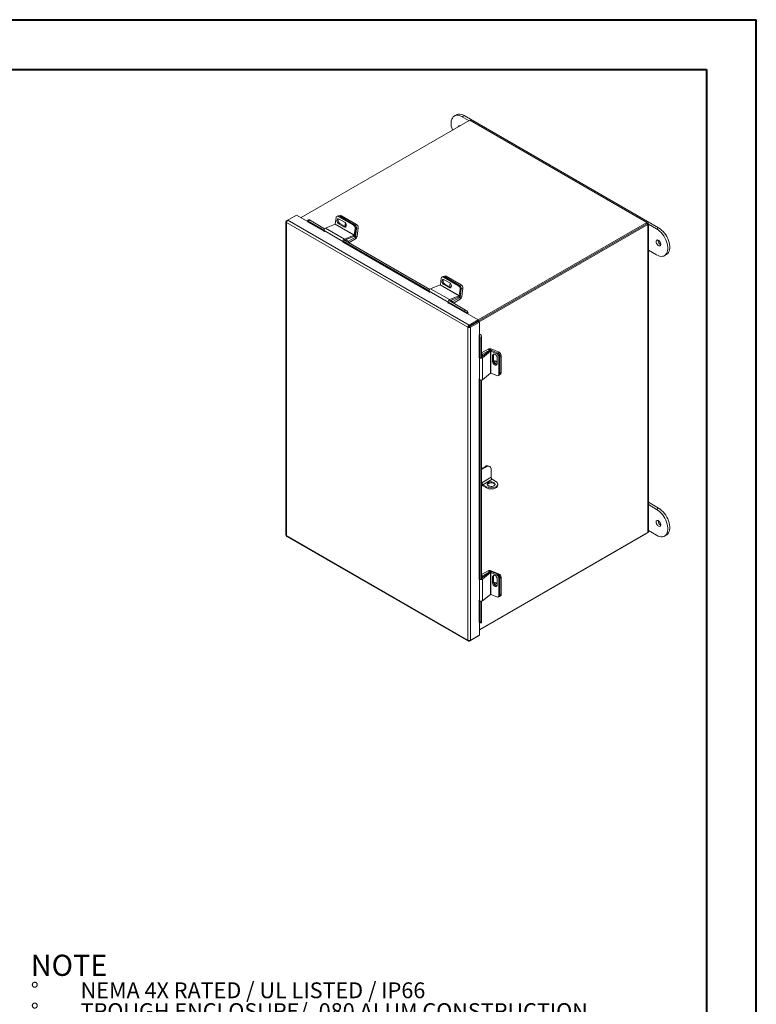
# Model space of a CAD drawing. Units: inches. Extents: x 0 to 16.5, y 0 to 11.7.
# Drawn here: x 10.7 to 16.5, y 3.9 to 11.7 of the extents above; entities that cross this region are included whole.
import ezdxf

# ---------------------------------------------------------------- set-up
doc = ezdxf.new("R2010")
doc.units = ezdxf.units.IN
doc.header["$MEASUREMENT"] = 0
doc.styles.add('SLDTEXTSTYLE0', font='TXT', dxfattribs={"width": 0.75})
doc.styles.add('SLDTEXTSTYLE1', font='TXT', dxfattribs={"width": 0.695312})

# ---------------------------------------------------------------- blocks, each defined once
blk = doc.blocks.new('SW_NOTE_0')
at = {"color": 0, "linetype": 'Continuous', "lineweight": 0, "attachment_point": 1}
for s, insert, char_height, style in [('NOTE', (0, 0.2148), 0.16667, 'SLDTEXTSTYLE0'), ('%%d', (0, -0.0032), 0.125, 'SLDTEXTSTYLE0'), ('NEMA 4X RATED / UL LISTED / IP66', (0.3932, -0.0032), 0.125, 'SLDTEXTSTYLE1'), ('%%d', (0, -0.1676), 0.125, 'SLDTEXTSTYLE0'), ('TROUGH ENCLOSURE/ .080 ALUM CONSTRUCTION', (0.3932, -0.1676), 0.125, 'SLDTEXTSTYLE0'), ('%%d', (0, -0.332), 0.125, 'SLDTEXTSTYLE0'), ('MOUNTING TABS/ CLAMPS', (0.3932, -0.332), 0.125, 'SLDTEXTSTYLE0')]:
    blk.add_mtext(s, dxfattribs=dict(at, insert=insert, char_height=char_height, style=style))

msp = doc.modelspace()

# ---------------------------------------------------------------- linework, layer by layer
at = {"color": 7, "linetype": 'Continuous', "lineweight": 40}
for p, q in [((0.0031, 11.7014), (16.5385, 11.7014)), ((16.5385, 0.0085), (16.5385, 11.7014)), ((0.9874, 11.3077), (16.1448, 11.3077)), ((16.1448, 11.3077), (16.1448, 0.4022))]:
    msp.add_line(p, q, dxfattribs=at)
at = {"color": 7, "linetype": 'Continuous', "lineweight": 15}
for p, q in [((14.1737, 10.9509), (14.1578, 10.9418)), ((14.2793, 10.9084), (12.9488, 10.1404)), ((14.2203, 10.9356), (14.2362, 10.9447)), ((14.2203, 10.9356), (14.2733, 10.905)), ((14.2362, 10.9447), (15.7682, 10.0603)), ((15.6759, 10.1022), (14.2793, 10.9084)), ((12.8297, 10.108), (12.8297, 7.6381)), ((12.834, 10.114), (12.8436, 10.1195)), ((12.834, 10.114), (12.837, 10.1122)), ((14.2643, 9.2755), (12.834, 10.1012)), ((12.834, 10.1012), (12.834, 7.633)), ((12.8436, 10.1195), (12.9142, 10.1603)), ((14.2754, 9.293), (12.8436, 10.1195)), ((13.0018, 10.1097), (12.9142, 10.1603)), ((13.0078, 10.1241), (13.0002, 10.1147)), ((13.0017, 10.1106), (13.0014, 10.111)), ((13.0149, 10.1221), (13.0073, 10.1126)), ((13.0073, 10.1126), (13.13, 10.0418)), ((13.0149, 10.1221), (13.1348, 10.0529)), ((13.2191, 10.0899), (13.2255, 10.1403)), ((13.2412, 10.1546), (13.2326, 10.1512)), ((13.2511, 10.1533), (13.2425, 10.1499)), ((13.2425, 10.1499), (13.3621, 10.0809)), ((13.2536, 10.0945), (13.245, 10.0911)), ((13.2923, 10.1051), (13.2499, 10.1296)), ((13.2511, 10.1533), (13.3708, 10.0843)), ((13.2587, 10.1562), (13.2512, 10.1533)), ((13.296, 10.07), (13.2536, 10.0945)), ((13.2686, 10.155), (13.2565, 10.1502)), ((13.2565, 10.1502), (13.3744, 10.0822)), ((13.2686, 10.155), (13.3865, 10.0869)), ((14.3454, 9.3341), (15.6759, 10.1022)), ((15.6759, 10.092), (15.6759, 10.1022)), ((15.6831, 10.098), (15.6759, 10.1022)), ((13.1301, 10.0379), (13.2792, 9.9518)), ((13.1301, 10.0379), (13.1323, 10.0282)), ((13.2179, 10.0882), (13.1412, 10.058)), ((13.1412, 10.058), (13.2903, 9.9719)), ((13.2179, 10.0882), (13.367, 10.0022)), ((13.3682, 10.0039), (13.2191, 10.0899)), ((13.245, 10.0911), (13.2874, 10.0666)), ((13.296, 10.07), (13.2874, 10.0666)), ((13.3621, 10.0809), (13.3708, 10.0843)), ((13.3746, 10.0542), (13.3682, 10.0039)), ((13.3744, 10.0822), (13.3865, 10.0869)), ((13.3832, 10.0576), (13.3746, 10.0542)), ((13.3832, 10.0576), (13.3768, 10.0073)), ((13.3868, 10.0555), (13.3783, 9.9884)), ((13.3989, 10.0603), (13.3868, 10.0555)), ((13.3989, 10.0603), (13.3904, 9.9932)), ((14.346, 9.3243), (15.6759, 10.092)), ((15.6743, 10.0911), (14.346, 9.3243)), ((15.6831, 10.086), (14.3534, 9.3184)), ((15.6743, 10.0911), (15.6831, 10.086)), ((15.6831, 10.086), (15.6831, 7.6568)), ((15.6874, 7.6627), (15.6874, 10.092)), ((15.6874, 10.0887), (15.7524, 10.0512)), ((15.7524, 10.0512), (15.7682, 10.0603)), ((13.2814, 9.9421), (13.2792, 9.9518)), ((13.2797, 9.9554), (13.9585, 9.5635)), ((13.2873, 9.9648), (13.9633, 9.5746)), ((13.2903, 9.9719), (13.367, 10.0022)), ((13.2917, 9.9623), (13.3656, 9.9914)), ((13.3018, 9.9663), (13.3217, 9.9548)), ((13.3217, 9.9548), (13.3772, 9.9868)), ((13.3217, 9.945), (13.3217, 9.9548)), ((13.3255, 9.9428), (13.3772, 9.9726)), ((13.367, 10.0022), (13.3656, 9.9914)), ((13.3682, 10.0039), (13.3768, 10.0073)), ((13.3772, 9.9868), (13.3772, 9.9726)), ((13.3783, 9.9884), (13.3904, 9.9932)), ((15.7524, 9.847), (15.6874, 9.8845)), ((15.8149, 9.8408), (15.8307, 9.85)), ((14.0477, 9.6116), (14.0541, 9.662)), ((14.0698, 9.6762), (14.0612, 9.6728)), ((14.0797, 9.675), (14.0711, 9.6716)), ((14.0711, 9.6716), (14.1907, 9.6025)), ((14.0836, 9.68), (14.0753, 9.6767)), ((14.1209, 9.6267), (14.0785, 9.6512)), ((14.0797, 9.675), (14.1993, 9.6059)), ((14.0936, 9.6787), (14.0815, 9.674)), ((14.0815, 9.674), (14.1993, 9.6059)), ((14.0936, 9.6787), (14.2114, 9.6107)), ((13.9587, 9.5596), (14.1078, 9.4735)), ((13.9587, 9.5596), (13.9609, 9.5499)), ((14.0465, 9.6099), (13.9698, 9.5797)), ((13.9698, 9.5797), (14.1188, 9.4936)), ((14.0465, 9.6099), (14.1955, 9.5238)), ((14.1967, 9.5256), (14.0477, 9.6116)), ((14.0822, 9.6162), (14.0736, 9.6128)), ((14.0736, 9.6128), (14.116, 9.5883)), ((14.1246, 9.5917), (14.0822, 9.6162)), ((14.1246, 9.5917), (14.116, 9.5883)), ((14.1907, 9.6025), (14.1993, 9.6059)), ((14.2031, 9.5759), (14.1967, 9.5256)), ((14.1993, 9.6059), (14.2114, 9.6107)), ((14.2118, 9.5793), (14.2031, 9.5759)), ((14.2118, 9.5793), (14.2032, 9.5122)), ((14.2118, 9.5793), (14.2054, 9.529)), ((14.2239, 9.5841), (14.2118, 9.5793)), ((14.2239, 9.5841), (14.2153, 9.517)), ((14.11, 9.4638), (14.1078, 9.4735)), ((14.1083, 9.477), (14.2387, 9.4017)), ((14.1159, 9.4865), (14.2463, 9.4112)), ((14.1188, 9.4936), (14.1955, 9.5238)), ((14.1203, 9.484), (14.1942, 9.5131)), ((14.1304, 9.4879), (14.1467, 9.4785)), ((14.1467, 9.4785), (14.2022, 9.5106)), ((14.1467, 9.4687), (14.1467, 9.4785)), ((14.1505, 9.4665), (14.2022, 9.4964)), ((14.1955, 9.5238), (14.1942, 9.5131)), ((14.1967, 9.5256), (14.2054, 9.529)), ((14.2022, 9.5106), (14.2022, 9.4964)), ((14.2032, 9.5122), (14.2153, 9.517)), ((14.2387, 9.4017), (14.2463, 9.4112)), ((14.264, 9.396), (14.2564, 9.3865)), ((14.2567, 9.3861), (14.2643, 9.3956)), ((14.264, 9.396), (14.2643, 9.3956)), ((14.2558, 9.3837), (14.2576, 9.3848)), ((14.2564, 9.3865), (14.2567, 9.3861)), ((14.346, 9.3338), (14.2576, 9.3848)), ((14.2754, 9.293), (14.346, 9.3338)), ((14.2754, 9.2828), (14.346, 9.3236)), ((14.2762, 9.2814), (14.3468, 9.3222)), ((14.346, 9.3338), (14.346, 9.3236)), ((14.3556, 9.3171), (14.3468, 9.3222)), ((14.2731, 9.2806), (14.2643, 9.2755)), ((14.2643, 6.8072), (14.2643, 9.2755)), ((14.2754, 9.293), (14.2754, 9.2828)), ((14.285, 9.2763), (14.2762, 9.2814)), ((14.285, 9.2763), (14.3556, 9.3171)), ((14.285, 6.8064), (14.285, 9.2763)), ((14.3556, 9.215), (14.3556, 9.3171)), ((14.3556, 9.215), (14.3538, 9.2139)), ((14.3563, 9.2136), (14.3683, 9.2154)), ((14.3563, 9.2136), (14.3565, 9.2131)), ((14.3565, 9.2131), (14.3686, 9.215)), ((14.3729, 9.192), (14.3608, 9.1902)), ((14.3608, 9.1902), (14.3608, 9.0331)), ((14.3683, 9.2154), (14.3686, 9.215)), ((14.3729, 9.192), (14.3729, 9.0349)), ((14.4232, 9.1035), (14.3729, 9.0745)), ((14.4336, 9.0903), (14.3729, 9.042)), ((14.4436, 9.0861), (14.379, 9.0348)), ((14.4354, 9.0964), (14.3799, 9.0644)), ((14.4354, 9.0964), (14.4232, 9.1035)), ((14.4436, 9.0861), (14.4336, 9.0903)), ((14.4374, 9.0965), (14.4475, 9.1046)), ((14.4374, 9.0965), (14.4444, 9.0936)), ((14.4436, 9.0861), (14.4436, 8.9139)), ((14.4457, 9.0863), (14.4529, 9.092)), ((14.4457, 8.9141), (14.4457, 9.0863)), ((14.4457, 9.0863), (14.4925, 9.0666)), ((14.4475, 9.1046), (14.5099, 9.0785)), ((14.4529, 9.092), (14.4997, 9.0724)), ((14.3561, 9.0353), (14.3499, 9.041)), ((14.3561, 9.0353), (14.3561, 8.8631)), ((14.3729, 9.0685), (14.3799, 9.0644)), ((14.379, 9.0348), (14.379, 8.8626)), ((14.3799, 9.0644), (14.3799, 9.0476)), ((14.4669, 9.0585), (14.4596, 9.0527)), ((14.4596, 9.0527), (14.4596, 9.0037)), ((14.4669, 9.0095), (14.4596, 9.0037)), ((14.4669, 9.0095), (14.4669, 9.0585)), ((14.4925, 9.0666), (14.4997, 9.0724)), ((14.4954, 8.9887), (14.4954, 9.0377)), ((14.5166, 9.0483), (14.5093, 9.0426)), ((14.5093, 9.0426), (14.5093, 8.9044)), ((14.5268, 9.0544), (14.5166, 9.0463)), ((14.5166, 9.0483), (14.5166, 8.9102)), ((14.5166, 9.0463), (14.5166, 8.9102)), ((14.5268, 9.0544), (14.5268, 8.9183)), ((14.3499, 8.8688), (14.3561, 8.8631)), ((14.3608, 8.8605), (14.3608, 7.2884)), ((14.3729, 8.8599), (14.3729, 7.2903)), ((14.379, 8.8626), (14.4436, 8.9139)), ((14.4925, 8.8945), (14.4457, 8.9141)), ((14.5054, 8.8952), (14.5127, 8.901)), ((14.5093, 8.9044), (14.5166, 8.9102)), ((14.5127, 8.901), (14.5229, 8.909)), ((14.5166, 8.9102), (14.5268, 8.9183)), ((14.4031, 8.1787), (14.3729, 8.1612)), ((14.4102, 8.1746), (14.3729, 8.153)), ((14.4102, 8.1746), (14.4031, 8.1787)), ((14.4364, 8.1772), (14.4294, 8.1813)), ((14.4473, 8.1531), (14.4473, 8.093)), ((14.4473, 8.093), (14.3731, 8.0501)), ((14.3825, 8.0338), (14.4568, 8.0767)), ((14.4568, 8.0767), (14.4844, 8.0607)), ((14.3731, 8.0392), (14.3729, 8.0391)), ((14.3731, 8.0501), (14.3731, 8.0392)), ((14.4102, 8.0178), (14.3825, 8.0338)), ((14.3825, 8.0338), (14.3825, 8.0256)), ((14.4102, 8.0096), (14.3825, 8.0256)), ((14.4102, 8.0096), (14.4102, 8.0178)), ((14.4844, 8.0096), (14.4844, 8.0178)), ((14.4998, 8.0311), (14.4998, 8.0392)), ((15.7682, 7.8488), (15.6874, 7.8955)), ((15.7524, 7.8397), (15.6874, 7.8772)), ((15.7682, 7.8488), (15.7524, 7.8397)), ((15.7645, 7.7489), (15.7647, 7.7516)), ((12.834, 7.633), (14.2643, 6.8072)), ((12.8363, 7.6267), (14.2681, 6.8001)), ((14.3556, 6.8904), (15.6831, 7.6568)), ((15.6759, 7.6526), (14.3556, 6.8904)), ((15.6759, 7.6526), (15.6759, 7.6526)), ((15.6874, 7.6731), (15.7524, 7.6356)), ((15.8149, 7.6294), (15.8307, 7.6385)), ((14.4232, 7.3547), (14.3729, 7.3256)), ((14.4336, 7.3456), (14.3729, 7.2973)), ((14.3729, 7.3196), (14.3799, 7.3155)), ((14.4436, 7.3414), (14.379, 7.2901)), ((14.4354, 7.3476), (14.3799, 7.3155)), ((14.3799, 7.3155), (14.3799, 7.3029)), ((14.4354, 7.3476), (14.4232, 7.3547)), ((14.4436, 7.3414), (14.4336, 7.3456)), ((14.4374, 7.3477), (14.4475, 7.3558)), ((14.4374, 7.3477), (14.4374, 7.3477)), ((14.4436, 7.3414), (14.4436, 7.1693)), ((14.4457, 7.3416), (14.4529, 7.3474)), ((14.4457, 7.1695), (14.4457, 7.3416)), ((14.4457, 7.3416), (14.4925, 7.322)), ((14.4475, 7.3558), (14.5099, 7.3296)), ((14.4529, 7.3474), (14.4997, 7.3278)), ((14.4669, 7.3138), (14.4596, 7.3081)), ((14.4596, 7.3081), (14.4596, 7.2591)), ((14.4669, 7.2648), (14.4669, 7.3138)), ((14.4925, 7.322), (14.4997, 7.3278)), ((14.5166, 7.3037), (14.5093, 7.2979)), ((14.5268, 7.3055), (14.5166, 7.2974)), ((14.5166, 7.3037), (14.5166, 7.1655)), ((14.5268, 7.3055), (14.5268, 7.1695)), ((14.3561, 7.2906), (14.3499, 7.2963)), ((14.3561, 7.2906), (14.3561, 7.1184)), ((14.379, 7.2901), (14.379, 7.118)), ((14.4669, 7.2648), (14.4596, 7.2591)), ((14.4954, 7.2441), (14.4954, 7.2931)), ((14.5093, 7.2979), (14.5093, 7.1598)), ((14.5166, 7.2974), (14.5166, 7.1614)), ((14.379, 7.118), (14.4436, 7.1693)), ((14.4925, 7.1498), (14.4457, 7.1695)), ((14.5054, 7.1505), (14.5127, 7.1563)), ((14.5093, 7.1598), (14.5166, 7.1655)), ((14.5127, 7.1521), (14.5229, 7.1602)), ((14.5166, 7.1614), (14.5268, 7.1695)), ((14.3499, 7.1242), (14.3561, 7.1184)), ((14.3608, 7.1158), (14.3608, 6.9516)), ((14.3729, 7.1152), (14.3729, 6.9535)), ((14.3556, 6.8472), (14.3556, 6.9483)), ((14.3565, 6.9473), (14.3563, 6.9478)), ((14.3591, 6.9445), (14.3711, 6.9463)), ((14.3608, 6.9516), (14.3729, 6.9535)), ((14.2754, 6.8008), (14.346, 6.8416)), ((14.285, 6.8064), (14.3556, 6.8472)), ((14.346, 6.8416), (14.346, 6.8416)), ((14.2754, 6.8008), (14.2754, 6.8044))]:
    msp.add_line(p, q, dxfattribs=at)
at = {"color": 8, "linetype": 'Continuous', "lineweight": 15}
for p, q in [((13.0008, 10.1082), (13.1313, 10.0329)), ((13.1305, 10.0362), (13.0017, 10.1106)), ((15.6759, 10.0938), (15.6831, 10.098)), ((13.2811, 9.9534), (13.2792, 9.9518)), ((13.2849, 9.9442), (13.9598, 9.5546)), ((13.9591, 9.5579), (13.2859, 9.9465)), ((13.2892, 9.9637), (13.2903, 9.9719)), ((13.3675, 9.9924), (13.3772, 9.9868)), ((13.3783, 9.9884), (13.3692, 9.9937)), ((14.1096, 9.4751), (14.1078, 9.4735)), ((14.1178, 9.4854), (14.1188, 9.4936)), ((14.1961, 9.5141), (14.2022, 9.5106)), ((14.2032, 9.5122), (14.1978, 9.5153)), ((14.1135, 9.4659), (14.2558, 9.3837)), ((14.2567, 9.3861), (14.1144, 9.4682)), ((14.2814, 9.2863), (14.2831, 9.2853)), ((14.3538, 9.2139), (14.3538, 9.0432)), ((14.3563, 9.0428), (14.3563, 9.2136)), ((14.4354, 9.0964), (14.4354, 9.0914)), ((14.4374, 9.0923), (14.4374, 9.0965)), ((14.3593, 9.0364), (14.3561, 9.0353)), ((14.3729, 9.0374), (14.379, 9.0348)), ((14.5013, 9.0717), (14.5099, 9.0785)), ((14.3538, 8.8652), (14.3538, 7.2986)), ((14.3563, 7.2982), (14.3563, 8.8629)), ((14.4354, 7.3476), (14.4354, 7.3468)), ((14.4374, 7.3476), (14.4374, 7.3477)), ((14.5043, 7.3252), (14.5099, 7.3296)), ((14.3593, 7.2917), (14.3561, 7.2906)), ((14.3729, 7.2927), (14.379, 7.2901)), ((14.3538, 7.1206), (14.3538, 6.9482)), ((14.3563, 6.9478), (14.3563, 7.1183))]:
    msp.add_line(p, q, dxfattribs=at)
at = {"color": 7, "linetype": 'Continuous', "lineweight": 15, "flags": 128}
for points in [[(14.1737, 10.9509), (14.1804, 10.9541), (14.1903, 10.9564), (14.201, 10.9566), (14.2123, 10.9547), (14.2241, 10.9507), (14.2362, 10.9447)], [(14.1427, 10.8296), (14.1419, 10.8319), (14.137, 10.8474), (14.1338, 10.8627), (14.1321, 10.8775), (14.1321, 10.8914), (14.1338, 10.9043), (14.137, 10.9158), (14.1419, 10.9258), (14.1481, 10.9341), (14.1557, 10.9405), (14.1646, 10.9449), (14.1744, 10.9472), (14.1851, 10.9475), (14.1965, 10.9456), (14.2083, 10.9416), (14.2203, 10.9356)], [(13.0073, 10.1126), (13.0051, 10.1138), (13.0032, 10.1146), (13.0017, 10.115), (13.0007, 10.1149), (13.0001, 10.1145), (13, 10.1137), (13.0005, 10.1125), (13.0014, 10.111)], [(13.2499, 10.1296), (13.2444, 10.1315), (13.2393, 10.1308), (13.2351, 10.1277), (13.2325, 10.1225), (13.2316, 10.1159), (13.2327, 10.1085), (13.2355, 10.1014), (13.2398, 10.0954), (13.245, 10.0911)], [(13.2536, 10.0945), (13.2484, 10.0987), (13.2441, 10.1048), (13.2413, 10.1119), (13.2402, 10.1193), (13.2411, 10.1259), (13.2437, 10.1311), (13.2441, 10.1315)], [(13.2874, 10.0666), (13.2929, 10.0647), (13.298, 10.0653), (13.3022, 10.0684), (13.3048, 10.0736), (13.3057, 10.0803), (13.3046, 10.0876), (13.3018, 10.0948), (13.2975, 10.1008), (13.2923, 10.1051)], [(13.3018, 10.0681), (13.3015, 10.0681), (13.296, 10.07)], [(15.7524, 10.0512), (15.7644, 10.0433), (15.7762, 10.0336), (15.7876, 10.0224), (15.7983, 10.0098), (15.8082, 9.9961), (15.817, 9.9815), (15.8246, 9.9663), (15.8309, 9.9507), (15.8357, 9.9352), (15.8389, 9.9199), (15.8406, 9.9051), (15.8406, 9.8912), (15.8389, 9.8784), (15.8357, 9.8668), (15.8309, 9.8568), (15.8246, 9.8485), (15.817, 9.8421), (15.8082, 9.8377), (15.7983, 9.8354), (15.7876, 9.8351), (15.7762, 9.837), (15.7644, 9.841), (15.7524, 9.847)], [(15.7682, 10.0603), (15.7803, 10.0524), (15.7921, 10.0428), (15.8035, 10.0315), (15.8142, 10.0189), (15.824, 10.0052), (15.8328, 9.9906), (15.8405, 9.9754), (15.8467, 9.9599), (15.8515, 9.9443), (15.8548, 9.929), (15.8564, 9.9143), (15.8564, 9.9004), (15.8548, 9.8875), (15.8515, 9.876), (15.8467, 9.866), (15.8405, 9.8577), (15.8328, 9.8513), (15.8307, 9.85)], [(15.7487, 9.9512), (15.7495, 9.9445), (15.7519, 9.9374), (15.7556, 9.9306), (15.7604, 9.9246), (15.7657, 9.9201), (15.7712, 9.9174), (15.7763, 9.9168), (15.7806, 9.9183), (15.7837, 9.9217), (15.7854, 9.9269), (15.7854, 9.9332), (15.7837, 9.9402), (15.7806, 9.9473), (15.7763, 9.9537), (15.7712, 9.959), (15.7657, 9.9626), (15.7604, 9.9643), (15.7556, 9.9639), (15.7519, 9.9614), (15.7495, 9.957), (15.7487, 9.9512)], [(14.0785, 9.6512), (14.073, 9.6531), (14.0678, 9.6525), (14.0637, 9.6494), (14.0611, 9.6442), (14.0602, 9.6375), (14.0613, 9.6302), (14.0641, 9.6231), (14.0684, 9.617), (14.0736, 9.6128)], [(14.0822, 9.6162), (14.077, 9.6204), (14.0727, 9.6265), (14.0699, 9.6336), (14.0688, 9.6409), (14.0697, 9.6476), (14.0723, 9.6528), (14.0726, 9.6532)], [(14.116, 9.5883), (14.1215, 9.5864), (14.1266, 9.587), (14.1307, 9.5901), (14.1334, 9.5953), (14.1342, 9.602), (14.1332, 9.6093), (14.1303, 9.6164), (14.1261, 9.6225), (14.1209, 9.6267)], [(14.1268, 9.6216), (14.1241, 9.6192), (14.1216, 9.6143), (14.1208, 9.608), (14.1218, 9.6011), (14.1245, 9.5944), (14.1269, 9.5906)], [(14.1304, 9.5897), (14.1301, 9.5898), (14.1246, 9.5917)], [(14.1339, 9.6057), (14.1339, 9.6059), (14.1332, 9.6094)], [(14.4954, 9.0377), (14.4943, 9.0443), (14.4912, 9.0511), (14.4864, 9.0571), (14.4806, 9.0617), (14.4744, 9.0643), (14.4686, 9.0646), (14.4638, 9.0626), (14.4607, 9.0584), (14.4596, 9.0527)], [(14.4669, 9.0585), (14.468, 9.0642), (14.4681, 9.0645)], [(14.4954, 8.9976), (14.495, 8.9982), (14.4905, 9.0039), (14.485, 9.0082), (14.4791, 9.0107), (14.4736, 9.011), (14.4691, 9.0091), (14.4671, 9.0068)], [(14.4596, 9.0037), (14.4607, 8.9971), (14.4638, 8.9904), (14.4686, 8.9844), (14.4744, 8.9798), (14.4806, 8.9772), (14.4864, 8.9769), (14.4912, 8.9789), (14.4943, 8.983), (14.4954, 8.9887)], [(14.4701, 8.0261), (14.4752, 8.03), (14.4783, 8.0346), (14.4792, 8.0395), (14.4778, 8.0443), (14.4741, 8.0488), (14.4685, 8.0525), (14.4614, 8.0552), (14.4533, 8.0566), (14.4448, 8.0568), (14.4365, 8.0557), (14.4291, 8.0532), (14.4231, 8.0498), (14.4189, 8.0455), (14.4169, 8.0407), (14.4172, 8.0358), (14.4198, 8.0311), (14.4244, 8.027), (14.4308, 8.0238), (14.4385, 8.0217), (14.4469, 8.0208), (14.4554, 8.0213), (14.4633, 8.0231), (14.4701, 8.0261)], [(14.4784, 8.0348), (14.4778, 8.0362), (14.4741, 8.0406), (14.4685, 8.0443), (14.4614, 8.047), (14.4533, 8.0485), (14.4448, 8.0487), (14.4365, 8.0475), (14.4291, 8.0451), (14.4231, 8.0416), (14.4189, 8.0373), (14.4175, 8.0348)], [(15.8307, 7.6385), (15.8328, 7.6398), (15.8405, 7.6462), (15.8467, 7.6545), (15.8515, 7.6645), (15.8548, 7.676), (15.8564, 7.6889), (15.8564, 7.7028), (15.8548, 7.7176), (15.8515, 7.7329), (15.8467, 7.7484), (15.8405, 7.7639), (15.8328, 7.7791), (15.824, 7.7937), (15.8142, 7.8075), (15.8035, 7.8201), (15.7921, 7.8313), (15.7803, 7.8409), (15.7682, 7.8488)], [(15.7524, 7.6356), (15.7644, 7.6296), (15.7762, 7.6256), (15.7876, 7.6237), (15.7983, 7.6239), (15.8082, 7.6262), (15.817, 7.6307), (15.8246, 7.6371), (15.8309, 7.6454), (15.8357, 7.6554), (15.8389, 7.6669), (15.8406, 7.6797), (15.8406, 7.6937), (15.8389, 7.7084), (15.8357, 7.7237), (15.8309, 7.7393), (15.8246, 7.7548), (15.817, 7.77), (15.8082, 7.7846), (15.7983, 7.7983), (15.7876, 7.8109), (15.7762, 7.8221), (15.7644, 7.8318), (15.7524, 7.8397)], [(15.7487, 7.7398), (15.7495, 7.7456), (15.7519, 7.7499), (15.7556, 7.7524), (15.7604, 7.7528), (15.7657, 7.7512), (15.7712, 7.7475), (15.7763, 7.7422), (15.7806, 7.7358), (15.7837, 7.7288), (15.7854, 7.7218), (15.7854, 7.7154), (15.7837, 7.7103), (15.7806, 7.7068), (15.7763, 7.7053), (15.7712, 7.706), (15.7657, 7.7087), (15.7604, 7.7132), (15.7556, 7.7191), (15.7519, 7.7259), (15.7495, 7.733), (15.7487, 7.7398)], [(14.4954, 7.2931), (14.4943, 7.2997), (14.4912, 7.3064), (14.4864, 7.3124), (14.4806, 7.317), (14.4744, 7.3196), (14.4686, 7.3199), (14.4638, 7.3179), (14.4607, 7.3138), (14.4596, 7.3081)], [(14.4669, 7.3138), (14.468, 7.3195), (14.4681, 7.3198)], [(14.4596, 7.2591), (14.4607, 7.2524), (14.4638, 7.2457), (14.4686, 7.2397), (14.4744, 7.2351), (14.4806, 7.2325), (14.4864, 7.2322), (14.4912, 7.2342), (14.4943, 7.2384), (14.4954, 7.2441)], [(14.4954, 7.2487), (14.495, 7.2494), (14.4905, 7.2551), (14.485, 7.2594), (14.4791, 7.2619), (14.4736, 7.2621), (14.4691, 7.2602), (14.4678, 7.2589)], [(14.3565, 6.9473), (14.3574, 6.9458), (14.3582, 6.9448), (14.3589, 6.9445), (14.3596, 6.9447), (14.3601, 6.9457), (14.3605, 6.9471), (14.3608, 6.9492), (14.3608, 6.9516)], [(14.3729, 6.9535), (14.3728, 6.951), (14.3725, 6.949), (14.3721, 6.9475), (14.3716, 6.9466), (14.3711, 6.9463)]]:
    msp.add_lwpolyline(points, dxfattribs=at)
at = {"color": 7, "linetype": 'Continuous', "lineweight": 15}
for centre, radius, start, end in [((14.1981, 10.855), 0.0108, 61.75381, 178.24081), ((12.9998, 10.11), 0.00198, 298.81019, 18.77845), ((13.0093, 10.1158), 0.00845, 47.89856, 99.75907), ((13.2365, 10.1406), 0.011, 57.13453, 181.81193), ((13.2449, 10.1439), 0.0113, 56.51574, 109.17943), ((13.2624, 10.1455), 0.0113, 56.51574, 109.17943), ((13.3184, 10.0828), 0.0227, 141.75728, 220.06615), ((15.6809, 10.092), 0.00638, 290.78342, 69.21658), ((13.1499, 10.0401), 0.0199, 115.9871, 186.32305), ((13.2169, 10.0902), 0.00225, 296.91256, 352.63722), ((13.3464, 10.0573), 0.0284, 353.79625, 56.22537), ((13.355, 10.0607), 0.0284, 353.79625, 56.22537), ((13.3586, 10.0586), 0.0284, 353.79625, 56.22537), ((13.3707, 10.0634), 0.0284, 353.79625, 56.22537), ((13.299, 9.954), 0.0199, 115.9871, 186.32305), ((13.3562, 10.0099), 0.0208, 296.91256, 352.63722), ((13.3659, 10.0042), 0.00225, 296.91256, 352.63722), ((13.3612, 9.9974), 0.0294, 302.89222, 351.9042), ((13.376, 9.9888), 0.00234, 302.89222, 351.9042), ((15.8024, 9.9609), 0.0377, 176.69268, 243.30194), ((14.0651, 9.6623), 0.011, 57.13453, 181.81193), ((14.0735, 9.6656), 0.0113, 56.51574, 109.17943), ((14.0874, 9.6693), 0.0113, 56.51574, 109.17943), ((13.9785, 9.5618), 0.0199, 115.9871, 186.32305), ((14.0454, 9.6119), 0.00225, 296.91256, 352.63722), ((14.175, 9.579), 0.0284, 353.79625, 56.22537), ((14.1836, 9.5824), 0.0284, 353.79625, 56.22537), ((14.1957, 9.5871), 0.0284, 353.79625, 56.22537), ((14.1276, 9.4757), 0.0199, 115.9871, 186.32305), ((14.1848, 9.5316), 0.0208, 296.91256, 352.63722), ((14.1945, 9.5258), 0.00225, 296.91256, 352.63722), ((14.1862, 9.5211), 0.0294, 302.89222, 351.9042), ((14.2009, 9.5125), 0.00234, 302.89222, 351.9042), ((14.2068, 9.3467), 0.0636, 38.77055, 59.89559), ((14.2145, 9.3562), 0.0636, 38.77055, 59.89559), ((14.2507, 9.3897), 0.0148, 326.86556, 23.40243), ((14.2548, 9.3855), 0.00198, 298.81019, 18.77845), ((14.3548, 9.2123), 0.00198, 41.22699, 121.18693), ((14.3564, 9.2066), 0.0148, 36.6014, 93.13873), ((14.2973, 9.1901), 0.0636, 0.1059, 21.2272), ((14.3093, 9.1919), 0.0636, 0.1059, 21.2272), ((14.4366, 9.0773), 0.0294, 68.09936, 117.10336), ((14.4449, 9.0729), 0.0208, 67.36655, 123.08189), ((14.4365, 9.0943), 0.00234, 68.09936, 117.10336), ((14.4448, 9.0842), 0.00225, 67.36655, 123.08189), ((14.3679, 9.0513), 0.0199, 233.68216, 304.00806), ((14.4938, 9.0096), 0.0269, 180.30134, 270.7577), ((14.5019, 9.0083), 0.0263, 173.78635, 253.20909), ((14.481, 9.0407), 0.0284, 3.77451, 66.20378), ((14.4883, 9.0465), 0.0284, 3.77451, 66.20378), ((14.4985, 9.0525), 0.0284, 3.77451, 66.20378), ((14.3679, 8.8791), 0.0199, 233.68216, 304.00806), ((14.4448, 8.912), 0.00225, 67.36655, 123.08189), ((14.4983, 8.9039), 0.011, 238.19599, 2.87467), ((14.5053, 8.9095), 0.0113, 310.81598, 3.48774), ((14.5155, 8.9176), 0.0113, 310.81598, 3.48774), ((14.4185, 8.1572), 0.0264, 65.69288, 125.61758), ((14.4247, 8.1568), 0.0229, 350.78596, 129.20329), ((14.4678, 8.0939), 0.0205, 182.60548, 237.39452), ((14.3993, 8.053), 0.0321, 214.53479, 238.4154), ((14.3935, 8.0511), 0.0205, 182.60548, 237.39452), ((14.4473, 8.0895), 0.0807, 242.60967, 297.39033), ((14.4473, 8.0813), 0.0807, 242.60967, 297.39033), ((14.4763, 8.0392), 0.0229, 290.78342, 69.21658), ((14.4736, 8.0337), 0.0264, 294.37466, 354.3052), ((15.8028, 7.7499), 0.0383, 181.41128, 242.96674), ((15.6801, 7.6635), 0.00735, 294.37466, 354.3052), ((14.4366, 7.3285), 0.0294, 68.09936, 117.10336), ((14.4449, 7.3282), 0.0208, 67.36655, 123.08189), ((14.4365, 7.3455), 0.00234, 68.09936, 117.10336), ((14.4448, 7.3395), 0.00225, 67.36655, 123.08189), ((14.481, 7.296), 0.0284, 3.77451, 66.20378), ((14.4883, 7.3018), 0.0284, 3.77451, 66.20378), ((14.4985, 7.3037), 0.0284, 3.77451, 66.20378), ((14.3679, 7.3066), 0.0199, 233.68216, 304.00806), ((14.4938, 7.265), 0.0269, 180.30134, 270.7577), ((14.5011, 7.2594), 0.0255, 173.44463, 233.60379), ((14.4448, 7.1674), 0.00225, 67.36655, 123.08189), ((14.4983, 7.1592), 0.011, 238.19599, 2.87467), ((14.5061, 7.1605), 0.0105, 262.69615, 4.83281), ((14.5053, 7.1649), 0.0113, 310.81598, 3.48774), ((14.5155, 7.1688), 0.0113, 310.81598, 3.48774), ((14.3679, 7.1345), 0.0199, 233.68216, 304.00806), ((14.3548, 6.9465), 0.00198, 41.22699, 121.18693)]:
    msp.add_arc(centre, radius, start, end, dxfattribs=at)
for points in [[(12.834, 10.114), (12.8328, 10.113), (12.8304, 10.1112), (12.8293, 10.1076), (12.8304, 10.104), (12.8328, 10.1022), (12.834, 10.1012)], [(12.834, 10.1012), (12.8341, 10.1029), (12.8343, 10.1063), (12.8365, 10.1117), (12.8397, 10.1166), (12.8423, 10.1185), (12.8436, 10.1195)], [(14.2754, 9.293), (14.274, 9.2921), (14.2711, 9.2902), (14.2675, 9.2856), (14.265, 9.2804), (14.2646, 9.2771), (14.2643, 9.2755)], [(14.2643, 9.2755), (14.2658, 9.2749), (14.2689, 9.2736), (14.2747, 9.2732), (14.2805, 9.274), (14.2835, 9.2755), (14.285, 9.2763)], [(14.2754, 9.2828), (14.2751, 9.2827), (14.2746, 9.2825), (14.2739, 9.2819), (14.2734, 9.2812), (14.2732, 9.2808), (14.2731, 9.2806)], [(14.2731, 9.2806), (14.2734, 9.2805), (14.2738, 9.2805), (14.2747, 9.2806), (14.2755, 9.2809), (14.276, 9.2812), (14.2762, 9.2814)], [(12.834, 7.633), (12.8327, 7.6338), (12.8303, 7.6354), (12.8299, 7.6375), (12.8297, 7.6385)], [(14.285, 6.8064), (14.2835, 6.8058), (14.2805, 6.8045), (14.2747, 6.8041), (14.2689, 6.8049), (14.2658, 6.8065), (14.2643, 6.8072)], [(14.2643, 6.8072), (14.2646, 6.8057), (14.265, 6.8027), (14.2675, 6.8), (14.2711, 6.7991), (14.274, 6.8003), (14.2754, 6.8008)]]:
    msp.add_open_spline(points, degree=3, dxfattribs=at)
msp.add_open_spline([(12.8366, 7.6265), (12.8366, 7.6265), (12.8356, 7.6266), (12.8343, 7.6288), (12.8341, 7.6316), (12.834, 7.633)], degree=3, knots=[0, 0, 0, 0, 0.000102, 0.500051, 1, 1, 1, 1], dxfattribs=at)

# ---------------------------------------------------------------- block references
at = {"color": 7, "linetype": 'Continuous', "lineweight": 0}
msp.add_blockref('SW_NOTE_0', (10.8175, 4.1129), dxfattribs=at)

doc.saveas('drawing.dxf')
